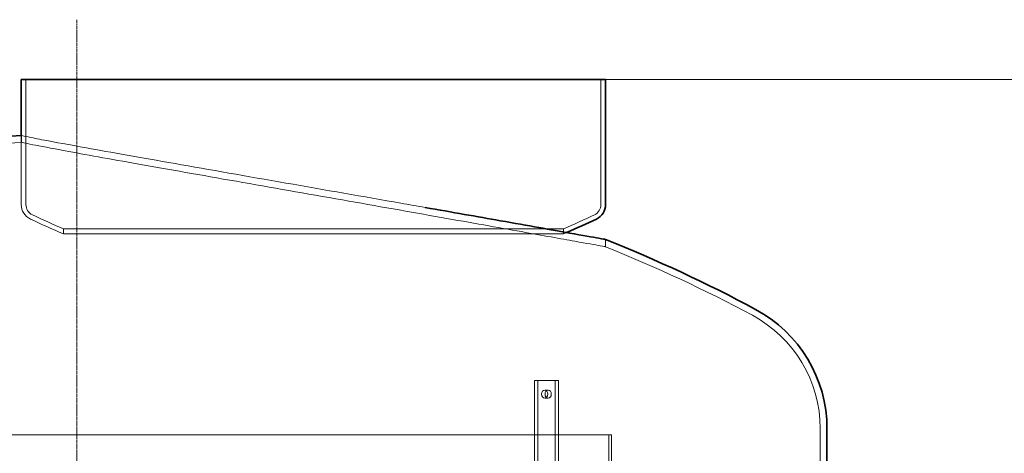
# Model space of a CAD drawing. Units: millimetres. Extents: x 272935 to 293216, y 147739 to 161995.
# Drawn here: x 280591 to 282049, y 158016 to 158657 of the extents above; entities that cross this region are included whole.
import ezdxf

# ---------------------------------------------------------------- set-up
doc = ezdxf.new("R2010")
doc.units = ezdxf.units.MM
doc.linetypes.add('CHAIN', pattern=[0.3543, 0.2362, -0.0295, 0.0591, -0.0295])
doc.linetypes.add('DASHED', pattern=[0])
doc.layers.get('DEFPOINTS').update_dxf_attribs({"color": 250})
doc.layers.add('Kóta (ISO)', color=5, linetype='Continuous', lineweight=9, true_color=0x0000ff)
for name, color, linetype, lineweight in [('Osa (ISO)', 1, 'Continuous', 9), ('Skrytá (ISO)', 1, 'DASHED', 18), ('Viditelná (ISO)', 7, 'Continuous', 35)]:
    doc.layers.add(name, color=color, linetype=linetype, lineweight=lineweight)
doc.styles.add('Text poznámky (ISO)', font='tahoma.ttf')
doc.dimstyles.new('Výchozí (ISO)', dxfattribs={"dimscale": 40, "dimtxt": 3.5, "dimasz": 2.5, "dimexe": 3.175, "dimexo": 0, "dimgap": 0.762, "dimtad": 1, "dimrnd": 1e-08, "dimzin": 0, "dimtxsty": 'Text poznámky (ISO)', "dimcen": 0.09, "dimdle": 10, "dimclrd": 256, "dimclre": 256, "dimclrt": 256, "dimazin": 0, "dimtfac": 1.001486, "dimtmove": 0, "dimatfit": 3, "dimfxl": 0, "dimtolj": 1, "dimtzin": 0, "dimlwd": -1, "dimlwe": -1, "dimarcsym": 0})

# ---------------------------------------------------------------- blocks, each defined once
blk = doc.blocks.new('*D69')
at = {"layer": 'DEFPOINTS', "color": 0, "transparency": 16777216}
for p in [(281458.6, 158568.9), (281896.2, 155858.9), (282702.7, 155858.9)]:
    blk.add_point(p, dxfattribs=at)
at = {"layer": 'Kóta (ISO)', "color": 3, "transparency": 16777216}
for p, q in [((281458.6, 158568.9), (282829.7, 158568.9)), ((282702.7, 158468.9), (282702.7, 155958.9)), ((281896.2, 155858.9), (282829.7, 155858.9))]:
    blk.add_line(p, q, dxfattribs=at)
for points in [[(282686.1, 158468.9), (282719.4, 158468.9), (282702.7, 158568.9)], [(282686.1, 155958.9), (282719.4, 155958.9), (282702.7, 155858.9)]]:
    blk.add_solid(points, dxfattribs=at)
at = {"layer": 'Kóta (ISO)', "color": 3, "transparency": 16777216, "insert": (282588.9, 157098.9), "char_height": 80, "attachment_point": 1, "rotation": 90, "style": 'Text poznámky (ISO)'}
blk.add_mtext('\\A1;2710', dxfattribs=at)

msp = doc.modelspace()

# ---------------------------------------------------------------- linework, layer by layer
at = {"layer": 'Osa (ISO)', "linetype": 'CHAIN', "ltscale": 23.990969}
msp.add_line((280676.2, 158657.4), (280676.2, 155806.4), dxfattribs=at)
at = {"layer": 'Skrytá (ISO)', "ltscale": 11.91054}
for p, q in [((280600.7, 158568.9), (280600.7, 158384.1)), ((281451.7, 158568.9), (281451.7, 158384.1))]:
    msp.add_line(p, q, dxfattribs=at)
at = {"layer": 'Skrytá (ISO)', "ltscale": 9.859758}
msp.add_line((280593.8, 158486.1), (280593.8, 158384.1), dxfattribs=at)
at = {"layer": 'Skrytá (ISO)', "ltscale": 0.762458}
msp.add_line((280594.2, 158476.1), (280594.2, 158486.1), dxfattribs=at)
at = {"layer": 'Skrytá (ISO)', "ltscale": 0.568951}
for p, q in [((280656.2, 158348.3), (280656.2, 158340.8)), ((281396.2, 158348.3), (281396.2, 158340.8))]:
    msp.add_line(p, q, dxfattribs=at)
at = {"layer": 'Skrytá (ISO)', "ltscale": 0.820045}
msp.add_line((281458.2, 158321.8), (281458.2, 158332.6), dxfattribs=at)
at = {"layer": 'Skrytá (ISO)', "ltscale": 0.609108}
for p, q in [((281353.2, 158123.9), (281358.3, 158123.9)), ((281368.5, 158109.9), (281373.6, 158109.9)), ((281368.5, 158097.9), (281373.6, 158097.9))]:
    msp.add_line(p, q, dxfattribs=at)
at = {"layer": 'Skrytá (ISO)', "ltscale": 11.605416}
for p, q in [((281353.2, 158003.9), (281353.2, 158123.9)), ((281358.3, 158003.9), (281358.3, 158123.9)), ((281383.8, 158123.9), (281383.8, 158003.9)), ((281389, 158123.9), (281389, 158003.9))]:
    msp.add_line(p, q, dxfattribs=at)
at = {"layer": 'Skrytá (ISO)', "ltscale": 3.045941}
msp.add_line((281358.3, 158123.9), (281389, 158123.9), dxfattribs=at)
at = {"layer": 'Skrytá (ISO)', "ltscale": 11.860775}
msp.add_line((281776.2, 158052.8), (281776.2, 157868.9), dxfattribs=at)
at = {"layer": 'Skrytá (ISO)', "ltscale": 13.046352}
msp.add_line((281467.2, 158043.9), (279628.3, 158043.9), dxfattribs=at)
at = {"layer": 'Skrytá (ISO)', "ltscale": 12.970758}
for p, q in [((281463.5, 158043.9), (281463.5, 156903.9)), ((281467.2, 156903.9), (281467.2, 158043.9))]:
    msp.add_line(p, q, dxfattribs=at)
at = {"layer": 'Skrytá (ISO)', "ltscale": 13.266456}
msp.add_arc((280709.2, 156289.1), 2190, 93.011, 118.1329, dxfattribs=at)
at = {"layer": 'Skrytá (ISO)', "ltscale": 0.030402}
msp.add_arc((280709.2, 156289.1), 2200, 92.9973, 93.0078, dxfattribs=at)
at = {"layer": 'Skrytá (ISO)', "ltscale": 2.034155}
msp.add_arc((280617.6, 158384.1), 23.8, 180, 244.3471, dxfattribs=at)
at = {"layer": 'Skrytá (ISO)', "ltscale": 1.444048}
for centre, start, end in [((280617.6, 158384.1), 180, 244.3471), ((281434.8, 158384.1), 295.6529, 0)]:
    msp.add_arc(centre, 16.9, start, end, dxfattribs=at)
at = {"layer": 'Skrytá (ISO)', "ltscale": 4.079867}
msp.add_arc((281027.7, 159238.2), 971.2, 244.3471, 247.5079, dxfattribs=at)
at = {"layer": 'Skrytá (ISO)', "ltscale": 3.833185}
msp.add_arc((281027.7, 159238.2), 964.3, 244.3471, 247.3381, dxfattribs=at)
at = {"layer": 'Skrytá (ISO)', "ltscale": 3.83316}
msp.add_arc((281024.7, 159238.2), 964.3, 292.662, 295.6529, dxfattribs=at)
at = {"layer": 'Skrytá (ISO)', "ltscale": 0.384878}
msp.add_arc((281024.7, 159238.2), 971.2, 292.4921, 292.7904, dxfattribs=at)
at = {"layer": 'Skrytá (ISO)', "ltscale": 11.614365}
msp.add_arc((280643.2, 156289.1), 2190, 61.8671, 68.1509, dxfattribs=at)
at = {"layer": 'Skrytá (ISO)', "ltscale": 13.227536}
msp.add_arc((281586.2, 158052.8), 190, 0, 61.8671, dxfattribs=at)
at = {"layer": 'Skrytá (ISO)', "ltscale": 2.870726}
for centre in [(281368.5, 158103.9), (281373.6, 158103.9)]:
    msp.add_ellipse(centre, major_axis=(0, -6), ratio=0.766044, dxfattribs=at)
at = {"layer": 'Skrytá (ISO)', "ltscale": 12.737443}
msp.add_open_spline([(281191.6, 158379.8), (281179.8, 158381.9), (281167.7, 158384), (281100.6, 158395.8), (281042.8, 158405.9), (280928.1, 158425.9), (280872.3, 158435.7), (280771, 158453.5), (280726.3, 158461.4), (280664.8, 158472.5), (280643.9, 158476.3), (280617.7, 158481.3), (280609.5, 158482.9), (280599.1, 158485), (280596.1, 158485.7), (280594.4, 158486.1), (280594.2, 158486.1), (280594.2, 158486.1)], degree=3, knots=[-222.817721, -222.817721, -222.817721, -222.817721, -218.913145, -218.913145, -201.414498, -201.414498, -183.862495, -183.862495, -166.498301, -166.498301, -154.318437, -154.318437, -146.173386, -146.173386, -139.416314, -139.416314, -137.041379, -137.041379, -137.041379, -137.041379], dxfattribs=at)
at = {"layer": 'Skrytá (ISO)', "ltscale": 13.228194}
msp.add_open_spline([(280594.2, 158476.1), (280594.2, 158476.1), (280595.3, 158475.8), (280600.3, 158474.8), (280604.7, 158473.8), (280621.7, 158470.5), (280637.9, 158467.4), (280687.5, 158458.2), (280724.5, 158451.6), (280811.3, 158436.2), (280860.2, 158427.6), (280963.2, 158409.5), (281016.4, 158400.2), (281119.8, 158382), (281169.4, 158373.2), (281259.4, 158357.3), (281299.4, 158350.2), (281365.9, 158338.3), (281392.7, 158333.5), (281430.7, 158326.7), (281443.4, 158324.5), (281455.7, 158322.3), (281458.2, 158321.8), (281458.2, 158321.8)], degree=3, knots=[-137.051154, -137.051154, -137.051154, -137.051154, -131.651206, -131.651206, -125.050755, -125.050755, -113.026636, -113.026636, -96.638531, -96.638531, -80.24776, -80.24776, -64.15559, -64.15559, -48.605384, -48.605384, -33.766483, -33.766483, -19.977785, -19.977785, -8.066861, -8.066861, 0, 0, 0, 0], dxfattribs=at)
at = {"layer": 'Skrytá (ISO)', "ltscale": 13.225506}
for points, knots in [([(280878.9, 158348.3), (280903.9, 158348.3), (280930.1, 158348.3), (280983.7, 158348.3), (281011, 158348.3), (281086.4, 158348.3), (281133.8, 158348.3), (281221.7, 158348.3), (281261.4, 158348.3), (281327.7, 158348.3), (281353.7, 158348.3), (281388.6, 158348.3), (281397.1, 158348.3), (281395.2, 158348.3), (281384.9, 158348.3), (281346.6, 158348.3), (281319, 158348.3), (281250, 158348.3), (281209.2, 158348.3), (281119.9, 158348.3), (281072.1, 158348.3), (280975.7, 158348.3), (280928.1, 158348.3), (280839.1, 158348.3), (280798.7, 158348.3), (280730.6, 158348.3), (280703.5, 158348.3), (280666.3, 158348.3), (280656.6, 158348.3), (280655.9, 158348.3), (280665, 158348.3), (280700.9, 158348.3), (280727.5, 158348.3), (280794.7, 158348.3), (280834.7, 158348.3), (280878.9, 158348.3)], [-233.174972, -233.174972, -233.174972, -233.174972, -224.991328, -224.991328, -216.807684, -216.807684, -202.35384, -202.35384, -187.899997, -187.899997, -173.446155, -173.446155, -158.992312, -158.992312, -144.538469, -144.538469, -130.084625, -130.084625, -115.630779, -115.630779, -101.176933, -101.176933, -86.723086, -86.723086, -72.269238, -72.269238, -57.815389, -57.815389, -43.361541, -43.361541, -28.907693, -28.907693, -14.453846, -14.453846, 0, 0, 0, 0]), ([(280878.9, 158340.8), (280853.9, 158340.8), (280830.2, 158340.8), (280786.1, 158340.8), (280765.9, 158340.8), (280716.2, 158340.8), (280691.8, 158340.8), (280660.6, 158340.8), (280654, 158340.8), (280659.7, 158340.8), (280671.9, 158340.8), (280713.8, 158340.8), (280742.9, 158340.8), (280814.6, 158340.8), (280856.3, 158340.8), (280947.1, 158340.8), (280995.2, 158340.8), (281091.4, 158340.8), (281138.7, 158340.8), (281226, 158340.8), (281265.3, 158340.8), (281330.7, 158340.8), (281356.2, 158340.8), (281389.8, 158340.8), (281397.6, 158340.8), (281394.4, 158340.8), (281383.4, 158340.8), (281343.9, 158340.8), (281315.8, 158340.8), (281245.8, 158340.8), (281204.7, 158340.8), (281114.9, 158340.8), (281067, 158340.8), (280970.6, 158340.8), (280923.1, 158340.8), (280878.9, 158340.8)], [-233.174972, -233.174972, -233.174972, -233.174972, -224.991328, -224.991328, -216.807684, -216.807684, -202.35384, -202.35384, -187.899997, -187.899997, -173.446155, -173.446155, -158.992312, -158.992312, -144.538469, -144.538469, -130.084625, -130.084625, -115.63078, -115.63078, -101.176933, -101.176933, -86.723086, -86.723086, -72.269238, -72.269238, -57.815389, -57.815389, -43.361541, -43.361541, -28.907693, -28.907693, -14.453846, -14.453846, 0, 0, 0, 0])]:
    msp.add_open_spline(points, degree=3, knots=knots, dxfattribs=at)
at = {"layer": 'Viditelná (ISO)'}
for p, q in [((280593.8, 158568.9), (281458.6, 158568.9)), ((280593.8, 158568.9), (280593.8, 158486.1)), ((281458.6, 158568.9), (281458.6, 158384.1)), ((281786.2, 158052.8), (281786.2, 157873.9))]:
    msp.add_line(p, q, dxfattribs=at)
for centre, radius, start, end in [((280709.2, 156289.1), 2200, 93.0078, 118.1329), ((281434.8, 158384.1), 23.8, 295.6529, 0), ((281024.7, 159238.2), 971.2, 292.7904, 295.6529), ((280643.2, 156289.1), 2200, 61.8671, 68.2553), ((281586.2, 158052.8), 200, 0, 61.8671)]:
    msp.add_arc(centre, radius, start, end, dxfattribs=at)
msp.add_open_spline([(281458.2, 158332.6), (281458.2, 158332.6), (281458.2, 158332.6), (281457.5, 158332.7), (281454.3, 158333.3), (281439.7, 158335.9), (281425.1, 158338.5), (281379.1, 158346.7), (281344.2, 158352.9), (281269, 158366.2), (281231.6, 158372.8), (281191.6, 158379.8)], degree=3, knots=[-274.093509, -274.093509, -274.093509, -274.093509, -273.202075, -273.202075, -264.89839, -264.89839, -252.412579, -252.412579, -236.007637, -236.007637, -222.817721, -222.817721, -222.817721, -222.817721], dxfattribs=at)

# ---------------------------------------------------------------- dimensions: what is measured, and where the dimension line sits
at = {"layer": 'Kóta (ISO)'}
dim = msp.add_linear_dim(base=(282702.7, 155858.9), p1=(281458.6, 158568.9), p2=(281896.2, 155858.9), angle=90, dimstyle='Výchozí (ISO)', override={"dimtxt": 2, "dimdec": 0, "dimclrd": 3, "dimclre": 3, "dimclrt": 3, "dimtofl": 0, "dimatfit": 1}, dxfattribs=at)
dim.commit()
dim.dimension.update_dxf_attribs({"geometry": '*D69', "text_midpoint": (282702.7, 157213.9), "dimtype": 160})

doc.saveas('drawing.dxf')
